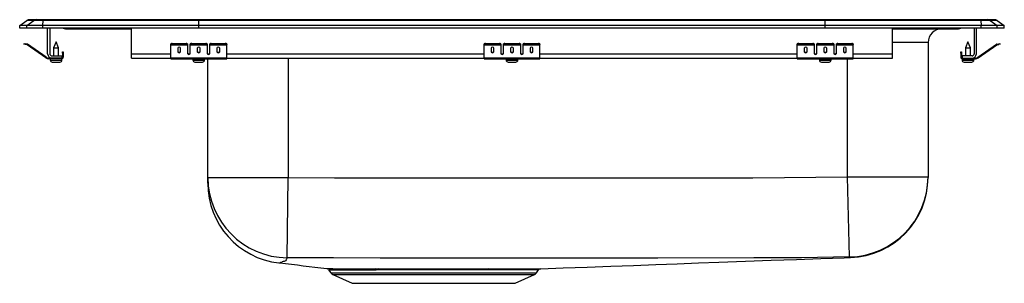
# Model space of a CAD drawing. Units: inches. Extents: x -11 to 11, y -5.7 to 0.2.
import ezdxf

# ---------------------------------------------------------------- set-up
doc = ezdxf.new("R2010")
doc.units = ezdxf.units.IN
doc.header["$LTSCALE"] = 8
doc.header["$MEASUREMENT"] = 0
doc.layers.get('0').update_dxf_attribs({"linetype": 'CONTINUOUS'})

# ---------------------------------------------------------------- blocks, each defined once
blk = doc.blocks.new('LRADQ222255_Left')
for p, q in [((-11, 0.056), (-10.837, 0.171)), ((-11, 0), (-11, 0.056)), ((-10.844, 0.056), (-11, 0.056)), ((-10.844, 0), (-11, 0)), ((-10.844, 0.056), (-10.681, 0.171)), ((-10.486, 0.056), (-10.844, 0.056)), ((-10.844, 0), (-10.844, 0.056)), ((-10.486, 0), (-10.844, 0)), ((-10.681, 0.171), (-10.837, 0.171)), ((-10.785, 0.188), (-10.628, 0.188)), ((-10.478, 0.171), (-10.681, 0.171)), ((-10.628, 0.188), (-10.476, 0.188)), ((-10.486, 0.056), (-10.478, 0.171)), ((-7, 0.056), (-10.486, 0.056)), ((-10.486, 0), (-10.486, 0.056)), ((-7, 0), (-10.486, 0)), ((-6.997, 0.171), (-10.478, 0.171)), ((-10.476, 0.188), (-6.995, 0.188)), ((-10.375, -0.575), (-10.375, 0)), ((-10.327, 0), (-10.327, -0.575)), ((-8.5, -0.575), (-8.5, 0)), ((-7, 0.056), (-6.997, 0.171)), ((7, 0.056), (-7, 0.056)), ((-7, 0), (-7, 0.056)), ((7, 0), (-7, 0)), ((6.997, 0.171), (-6.997, 0.171)), ((-6.995, 0.188), (6.995, 0.188)), ((6.995, 0.188), (10.476, 0.188)), ((7, 0.056), (6.997, 0.171)), ((10.478, 0.171), (6.997, 0.171)), ((7, 0), (7, 0.056)), ((10.486, 0.056), (7, 0.056)), ((10.486, 0), (7, 0)), ((10.327, 0), (10.327, -0.575)), ((10.375, -0.575), (10.375, 0)), ((10.476, 0.188), (10.628, 0.188)), ((10.478, 0.171), (10.486, 0.056)), ((10.681, 0.171), (10.478, 0.171)), ((10.486, 0), (10.486, 0.056)), ((10.844, 0.056), (10.486, 0.056)), ((10.844, 0), (10.486, 0)), ((10.628, 0.188), (10.785, 0.188)), ((10.681, 0.171), (10.844, 0.056)), ((10.837, 0.171), (10.681, 0.171)), ((10.837, 0.171), (11, 0.056)), ((10.844, 0), (10.844, 0.056)), ((11, 0.056), (10.844, 0.056)), ((11, 0), (10.844, 0)), ((11, 0), (11, 0.056)), ((-9.979, -0.015), (-9.891, -0.015)), ((-9.891, -0.015), (-8.966, -0.015)), ((-8.966, -0.015), (-8.5, -0.015)), ((8.5, -0.575), (8.5, 0)), ((8.5, -0.015), (8.966, -0.015)), ((8.966, -0.015), (9.891, -0.015)), ((9.891, -0.015), (9.979, -0.015)), ((-10.904, -0.358), (-10.901, -0.344)), ((-10.874, -0.365), (-10.904, -0.358)), ((-10.901, -0.344), (-10.87, -0.351)), ((-10.87, -0.351), (-10.874, -0.365)), ((-10.835, -0.374), (-10.874, -0.365)), ((-10.832, -0.359), (-10.87, -0.351)), ((-10.835, -0.374), (-10.832, -0.359)), ((-10.825, -0.362), (-10.834, -0.375)), ((-10.419, -0.665), (-10.834, -0.375)), ((-10.41, -0.653), (-10.825, -0.362)), ((-10.187, -0.311), (-10.243, -0.445)), ((-10.132, -0.445), (-10.187, -0.311)), ((-7.625, -0.365), (-7.625, -0.351)), ((-7.625, -0.374), (-7.625, -0.365)), ((-7.625, -0.374), (-7.25, -0.374)), ((-7.625, -0.375), (-7.625, -0.374)), ((-7.625, -0.375), (-7.25, -0.375)), ((-7.625, -0.665), (-7.625, -0.375)), ((-7.594, -0.344), (-7.594, -0.358)), ((-7.594, -0.344), (-7.281, -0.344)), ((-7.594, -0.358), (-7.281, -0.358)), ((-7.281, -0.358), (-7.281, -0.344)), ((-7.25, -0.351), (-7.25, -0.365)), ((-7.25, -0.365), (-7.25, -0.374)), ((-7.25, -0.374), (-7.25, -0.375)), ((-7.25, -0.375), (-7.25, -0.567)), ((-7.188, -0.365), (-7.188, -0.351)), ((-7.188, -0.374), (-7.188, -0.365)), ((-7.188, -0.374), (-6.812, -0.374)), ((-7.188, -0.375), (-7.188, -0.374)), ((-7.188, -0.375), (-6.812, -0.375)), ((-7.188, -0.567), (-7.188, -0.375)), ((-7.156, -0.344), (-7.156, -0.358)), ((-7.156, -0.344), (-6.844, -0.344)), ((-7.156, -0.358), (-6.844, -0.358)), ((-6.844, -0.358), (-6.844, -0.344)), ((-6.812, -0.351), (-6.812, -0.365)), ((-6.812, -0.365), (-6.812, -0.374)), ((-6.812, -0.374), (-6.812, -0.375)), ((-6.812, -0.375), (-6.812, -0.567)), ((-6.75, -0.365), (-6.75, -0.351)), ((-6.75, -0.374), (-6.75, -0.365)), ((-6.75, -0.374), (-6.375, -0.374)), ((-6.75, -0.375), (-6.75, -0.374)), ((-6.75, -0.375), (-6.375, -0.375)), ((-6.75, -0.567), (-6.75, -0.375)), ((-6.719, -0.344), (-6.719, -0.358)), ((-6.719, -0.344), (-6.406, -0.344)), ((-6.719, -0.358), (-6.406, -0.358)), ((-6.406, -0.358), (-6.406, -0.344)), ((-6.375, -0.351), (-6.375, -0.365)), ((-6.375, -0.374), (-6.375, -0.365)), ((-6.375, -0.375), (-6.375, -0.374)), ((-6.375, -0.665), (-6.375, -0.375)), ((-0.625, -0.365), (-0.625, -0.351)), ((-0.625, -0.374), (-0.625, -0.365)), ((-0.625, -0.374), (-0.25, -0.374)), ((-0.625, -0.375), (-0.625, -0.374)), ((-0.625, -0.375), (-0.25, -0.375)), ((-0.625, -0.665), (-0.625, -0.375)), ((-0.594, -0.344), (-0.594, -0.358)), ((-0.594, -0.344), (-0.281, -0.344)), ((-0.594, -0.358), (-0.281, -0.358)), ((-0.281, -0.358), (-0.281, -0.344)), ((-0.25, -0.351), (-0.25, -0.365)), ((-0.25, -0.365), (-0.25, -0.374)), ((-0.25, -0.374), (-0.25, -0.375)), ((-0.25, -0.375), (-0.25, -0.567)), ((-0.188, -0.365), (-0.188, -0.351)), ((-0.188, -0.374), (-0.188, -0.365)), ((-0.188, -0.374), (0.188, -0.374)), ((-0.188, -0.375), (-0.188, -0.374)), ((-0.188, -0.375), (0.188, -0.375)), ((-0.188, -0.567), (-0.188, -0.375)), ((-0.156, -0.344), (-0.156, -0.358)), ((-0.156, -0.344), (0.156, -0.344)), ((-0.156, -0.358), (0.156, -0.358)), ((0.156, -0.358), (0.156, -0.344)), ((0.188, -0.351), (0.188, -0.365)), ((0.188, -0.365), (0.188, -0.374)), ((0.188, -0.374), (0.188, -0.375)), ((0.188, -0.375), (0.188, -0.567)), ((0.25, -0.365), (0.25, -0.351)), ((0.25, -0.374), (0.25, -0.365)), ((0.25, -0.374), (0.625, -0.374)), ((0.25, -0.375), (0.25, -0.374)), ((0.25, -0.375), (0.625, -0.375)), ((0.25, -0.567), (0.25, -0.375)), ((0.281, -0.344), (0.281, -0.358)), ((0.281, -0.344), (0.594, -0.344)), ((0.281, -0.358), (0.594, -0.358)), ((0.594, -0.358), (0.594, -0.344)), ((0.625, -0.351), (0.625, -0.365)), ((0.625, -0.374), (0.625, -0.365)), ((0.625, -0.375), (0.625, -0.374)), ((0.625, -0.665), (0.625, -0.375)), ((6.375, -0.365), (6.375, -0.351)), ((6.375, -0.374), (6.375, -0.365)), ((6.375, -0.374), (6.75, -0.374)), ((6.375, -0.375), (6.375, -0.374)), ((6.375, -0.375), (6.75, -0.375)), ((6.375, -0.665), (6.375, -0.375)), ((6.406, -0.344), (6.406, -0.358)), ((6.406, -0.344), (6.719, -0.344)), ((6.406, -0.358), (6.719, -0.358)), ((6.719, -0.358), (6.719, -0.344)), ((6.75, -0.351), (6.75, -0.365)), ((6.75, -0.365), (6.75, -0.374)), ((6.75, -0.374), (6.75, -0.375)), ((6.75, -0.375), (6.75, -0.567)), ((6.812, -0.365), (6.812, -0.351)), ((6.812, -0.374), (6.812, -0.365)), ((6.812, -0.374), (7.188, -0.374)), ((6.812, -0.375), (6.812, -0.374)), ((6.812, -0.375), (7.188, -0.375)), ((6.812, -0.567), (6.812, -0.375)), ((6.844, -0.344), (6.844, -0.358)), ((6.844, -0.344), (7.156, -0.344)), ((6.844, -0.358), (7.156, -0.358)), ((7.156, -0.358), (7.156, -0.344)), ((7.188, -0.351), (7.188, -0.365)), ((7.188, -0.365), (7.188, -0.374)), ((7.188, -0.374), (7.188, -0.375)), ((7.188, -0.375), (7.188, -0.567)), ((7.25, -0.365), (7.25, -0.351)), ((7.25, -0.374), (7.25, -0.365)), ((7.25, -0.374), (7.625, -0.374)), ((7.25, -0.375), (7.25, -0.374)), ((7.25, -0.375), (7.625, -0.375)), ((7.25, -0.567), (7.25, -0.375)), ((7.281, -0.344), (7.281, -0.358)), ((7.281, -0.344), (7.594, -0.344)), ((7.281, -0.358), (7.594, -0.358)), ((7.594, -0.358), (7.594, -0.344)), ((7.625, -0.351), (7.625, -0.365)), ((7.625, -0.374), (7.625, -0.365)), ((7.625, -0.375), (7.625, -0.374)), ((7.625, -0.665), (7.625, -0.375)), ((9.296, -0.327), (8.5, -0.327)), ((9.296, -0.327), (9.296, -3.328)), ((10.187, -0.311), (10.132, -0.445)), ((10.242, -0.445), (10.187, -0.311)), ((10.41, -0.653), (10.825, -0.362)), ((10.419, -0.665), (10.834, -0.375)), ((10.834, -0.375), (10.825, -0.362)), ((10.832, -0.359), (10.87, -0.351)), ((10.832, -0.359), (10.835, -0.374)), ((10.835, -0.374), (10.874, -0.365)), ((10.87, -0.351), (10.901, -0.344)), ((10.874, -0.365), (10.87, -0.351)), ((10.904, -0.358), (10.874, -0.365)), ((10.901, -0.344), (10.904, -0.358)), ((-10.419, -0.665), (-10.41, -0.653)), ((-10.279, -0.623), (-10.062, -0.623)), ((-10.243, -0.445), (-10.243, -0.623)), ((-10.243, -0.445), (-10.187, -0.445)), ((-10.187, -0.445), (-10.132, -0.445)), ((-10.132, -0.623), (-10.132, -0.445)), ((-10.062, -0.623), (-10.062, -0.671)), ((-10.042, -0.562), (-10.042, -0.531)), ((-10.042, -0.531), (-10.027, -0.531)), ((-10.027, -0.562), (-10.042, -0.562)), ((-10.042, -0.562), (-10.042, -0.651)), ((-10.042, -0.651), (-10.027, -0.651)), ((-10.027, -0.531), (-10.027, -0.562)), ((-10.027, -0.562), (-10.027, -0.651)), ((-8.5, -0.671), (-8.5, -0.575)), ((-8.5, -0.575), (-7.625, -0.575)), ((-7.469, -0.45), (-7.469, -0.532)), ((-7.406, -0.532), (-7.406, -0.45)), ((-7.233, -0.575), (-7.205, -0.575)), ((-7.031, -0.45), (-7.031, -0.532)), ((-6.969, -0.532), (-6.969, -0.45)), ((-6.795, -0.575), (-6.767, -0.575)), ((-6.594, -0.45), (-6.594, -0.532)), ((-6.531, -0.532), (-6.531, -0.45)), ((-6.375, -0.575), (-0.625, -0.575)), ((-0.469, -0.45), (-0.469, -0.532)), ((-0.406, -0.532), (-0.406, -0.45)), ((-0.233, -0.575), (-0.205, -0.575)), ((-0.031, -0.45), (-0.031, -0.532)), ((0.031, -0.532), (0.031, -0.45)), ((0.205, -0.575), (0.233, -0.575)), ((0.406, -0.45), (0.406, -0.532)), ((0.469, -0.532), (0.469, -0.45)), ((0.625, -0.575), (6.375, -0.575)), ((6.531, -0.45), (6.531, -0.532)), ((6.594, -0.532), (6.594, -0.45)), ((6.767, -0.575), (6.795, -0.575)), ((6.969, -0.45), (6.969, -0.532)), ((7.031, -0.532), (7.031, -0.45)), ((7.205, -0.575), (7.233, -0.575)), ((7.406, -0.45), (7.406, -0.532)), ((7.469, -0.532), (7.469, -0.45)), ((7.625, -0.575), (8.5, -0.575)), ((8.5, -0.671), (8.5, -0.575)), ((10.027, -0.531), (10.042, -0.531)), ((10.027, -0.562), (10.027, -0.531)), ((10.042, -0.562), (10.027, -0.562)), ((10.027, -0.562), (10.027, -0.651)), ((10.027, -0.651), (10.042, -0.651)), ((10.042, -0.531), (10.042, -0.562)), ((10.042, -0.562), (10.042, -0.651)), ((10.062, -0.623), (10.062, -0.671)), ((10.279, -0.623), (10.062, -0.623)), ((10.132, -0.445), (10.132, -0.623)), ((10.132, -0.445), (10.242, -0.445)), ((10.242, -0.623), (10.242, -0.445)), ((10.41, -0.653), (10.419, -0.665)), ((-10.353, -0.671), (-10.353, -0.686)), ((-10.279, -0.671), (-10.353, -0.671)), ((-10.062, -0.686), (-10.353, -0.686)), ((-10.319, -0.686), (-10.319, -0.717)), ((-10.319, -0.717), (-10.187, -0.717)), ((-10.062, -0.671), (-10.279, -0.671)), ((-10.272, -0.763), (-10.187, -0.763)), ((-10.187, -0.717), (-10.056, -0.717)), ((-10.187, -0.763), (-10.101, -0.763)), ((-10.062, -0.686), (-10.062, -0.671)), ((-10.062, -0.686), (-10.056, -0.686)), ((-10.056, -0.717), (-10.056, -0.686)), ((-8.5, -0.671), (-7.625, -0.671)), ((-7.625, -0.665), (-6.375, -0.665)), ((-7.625, -0.686), (-7.625, -0.665)), ((-7.625, -0.686), (-6.375, -0.686)), ((-7.132, -0.717), (-6.868, -0.717)), ((-7.132, -0.686), (-7.132, -0.717)), ((-7.085, -0.763), (-6.915, -0.763)), ((-6.868, -0.717), (-6.868, -0.686)), ((-6.796, -3.349), (-6.796, -0.686)), ((-6.375, -0.686), (-6.375, -0.665)), ((-6.375, -0.671), (-0.625, -0.671)), ((-5, -0.671), (-5, -3.349)), ((-0.625, -0.665), (0.625, -0.665)), ((-0.625, -0.686), (-0.625, -0.665)), ((-0.625, -0.686), (0.625, -0.686)), ((-0.131, -0.686), (-0.131, -0.717)), ((-0.131, -0.717), (0.132, -0.717)), ((-0.085, -0.763), (0.085, -0.763)), ((0.132, -0.717), (0.132, -0.686)), ((0.625, -0.686), (0.625, -0.665)), ((0.625, -0.671), (6.375, -0.671)), ((6.375, -0.665), (7.625, -0.665)), ((6.375, -0.686), (6.375, -0.665)), ((6.375, -0.686), (7.625, -0.686)), ((6.868, -0.717), (7.132, -0.717)), ((6.868, -0.686), (6.868, -0.717)), ((6.914, -0.763), (7.085, -0.763)), ((7.132, -0.717), (7.132, -0.686)), ((7.5, -3.328), (7.5, -0.686)), ((7.625, -0.686), (7.625, -0.665)), ((7.625, -0.671), (8.5, -0.671)), ((10.056, -0.686), (10.056, -0.717)), ((10.056, -0.686), (10.062, -0.686)), ((10.056, -0.717), (10.319, -0.717)), ((10.062, -0.671), (10.062, -0.686)), ((10.062, -0.671), (10.279, -0.671)), ((10.062, -0.686), (10.353, -0.686)), ((10.101, -0.763), (10.273, -0.763)), ((10.279, -0.671), (10.353, -0.671)), ((10.319, -0.717), (10.319, -0.686)), ((10.353, -0.686), (10.353, -0.671)), ((-6.796, -3.349), (-5, -3.349)), ((-6.796, -3.473), (-6.796, -3.349)), ((-5.023, -5.144), (-5, -3.349)), ((7.538, -5.124), (7.5, -3.328)), ((7.5, -3.328), (9.296, -3.328)), ((9.296, -3.328), (9.296, -3.343)), ((-4.139, -5.384), (-4.139, -5.384)), ((-4.097, -5.411), (-4.048, -5.481)), ((-4.048, -5.481), (0.548, -5.481)), ((-3.059, -5.388), (-2.994, -5.388)), ((-2.969, -5.414), (-3.032, -5.414)), ((0.548, -5.481), (0.594, -5.415)), ((-4.004, -5.518), (-3.573, -5.714)), ((-4.004, -5.518), (0.504, -5.518)), ((-3.573, -5.714), (0.073, -5.714)), ((0.073, -5.714), (0.504, -5.518))]:
    blk.add_line(p, q)
for points in [[(-5, -3.349), (-3.967, -3.353), (-2.935, -3.354), (-0.87, -3.356), (3.261, -3.355), (5.38, -3.353), (7.5, -3.328)], [(-5.023, -5.144), (-5.046, -5.189), (-5.062, -5.209), (-5.091, -5.225), (-5.113, -5.229), (-5.137, -5.23), (-5.137, -5.23)], [(7.538, -5.124), (6.47, -5.142), (5.935, -5.146), (5.401, -5.147), (3.262, -5.149), (-0.871, -5.15), (-2.947, -5.149), (-3.985, -5.147), (-5.023, -5.144)], [(0.642, -5.388), (1.143, -5.37), (1.683, -5.35), (2.207, -5.331), (2.716, -5.312), (3.211, -5.294), (3.694, -5.276), (4.164, -5.258), (4.623, -5.241), (5.218, -5.219), (5.794, -5.198), (6.354, -5.178), (6.897, -5.158), (7.425, -5.14), (7.56, -5.135)], [(7.565, -5.138), (7.565, -5.138), (7.562, -5.137), (7.56, -5.135), (7.559, -5.134), (7.554, -5.134), (7.538, -5.124)], [(-2.994, -5.388), (-2.715, -5.387), (-2.415, -5.387), (-2.222, -5.387), (-2.025, -5.387), (-1.822, -5.387), (-1.616, -5.388), (-1.427, -5.388), (-1.238, -5.388), (-1.05, -5.388), (-0.864, -5.388), (-0.69, -5.388), (-0.522, -5.388)], [(-0.547, -5.415), (-0.711, -5.415), (-0.882, -5.415), (-1.058, -5.414), (-1.239, -5.414), (-1.427, -5.414), (-1.619, -5.414), (-1.813, -5.414), (-2.008, -5.414), (-2.206, -5.414), (-2.401, -5.414), (-2.691, -5.414), (-2.969, -5.414)], [(0.593, -5.414), (0.59, -5.414), (0.57, -5.415), (0.533, -5.415), (0.479, -5.415), (0.411, -5.415), (0.328, -5.415), (0.228, -5.415), (0.113, -5.415), (-0.011, -5.415), (-0.148, -5.415), (-0.295, -5.415), (-0.547, -5.415)], [(-0.522, -5.388), (-0.265, -5.388), (-0.115, -5.388), (0.024, -5.388), (0.152, -5.388), (0.266, -5.388), (0.366, -5.388), (0.454, -5.388), (0.525, -5.388), (0.579, -5.388), (0.617, -5.388), (0.638, -5.388), (0.642, -5.388)]]:
    blk.add_lwpolyline(points)
for centre, radius, start, end in [((-10.785, 0.096), 0.0911, 90, 125.1176), ((-10.628, 0.097), 0.0909, 90.0025, 125.1483), ((-10.433, 0.173), 0.0458, 161.3919, 182.4771), ((-9.979, 0.076), 0.0911, 236.8239, 270), ((-9.891, 0.076), 0.0909, 236.7943, 269.9981), ((-8.933, -0.002), 0.0356, 176.3905, 200.7084), ((8.933, -0.002), 0.0356, 339.2916, 3.6095), ((9.891, 0.076), 0.0909, 270.0019, 303.2057), ((9.979, 0.076), 0.0911, 270, 303.1761), ((10.433, 0.173), 0.0458, 357.5229, 18.6081), ((10.628, 0.097), 0.0909, 54.8517, 89.9975), ((10.785, 0.096), 0.0911, 54.8824, 90), ((9.609, -0.327), 0.312, 90, 180), ((-10.836, -0.379), 0.005, 55, 77.5), ((-10.836, -0.379), 0.02, 55, 77.5), ((-7.601, -0.385), 0.0418, 79.7472, 124.6782), ((-7.601, -0.4), 0.0418, 79.7472, 124.6782), ((-7.274, -0.385), 0.0418, 55.3218, 100.2528), ((-7.274, -0.4), 0.0418, 55.3218, 100.2528), ((-7.164, -0.385), 0.0418, 79.7472, 124.6782), ((-7.164, -0.4), 0.0418, 79.7472, 124.6782), ((-6.836, -0.385), 0.0418, 55.3218, 100.2528), ((-6.836, -0.4), 0.0418, 55.3218, 100.2528), ((-6.726, -0.385), 0.0418, 79.7472, 124.6782), ((-6.726, -0.4), 0.0418, 79.7472, 124.6782), ((-6.399, -0.385), 0.0418, 55.3218, 100.2528), ((-6.399, -0.4), 0.0418, 55.3218, 100.2528), ((-0.601, -0.385), 0.0418, 79.7472, 124.6782), ((-0.601, -0.4), 0.0418, 79.7472, 124.6782), ((-0.274, -0.385), 0.0418, 55.3218, 100.2528), ((-0.274, -0.4), 0.0418, 55.3218, 100.2528), ((-0.164, -0.385), 0.0418, 79.7472, 124.6782), ((-0.164, -0.4), 0.0418, 79.7472, 124.6782), ((0.164, -0.385), 0.0418, 55.3218, 100.2528), ((0.164, -0.4), 0.0418, 55.3218, 100.2528), ((0.274, -0.385), 0.0418, 79.7472, 124.6782), ((0.274, -0.4), 0.0418, 79.7472, 124.6782), ((0.601, -0.385), 0.0418, 55.3218, 100.2528), ((0.601, -0.4), 0.0418, 55.3218, 100.2528), ((6.399, -0.385), 0.0418, 79.7472, 124.6782), ((6.399, -0.4), 0.0418, 79.7472, 124.6782), ((6.726, -0.385), 0.0418, 55.3218, 100.2528), ((6.726, -0.4), 0.0418, 55.3218, 100.2528), ((6.836, -0.385), 0.0418, 79.7472, 124.6782), ((6.836, -0.4), 0.0418, 79.7472, 124.6782), ((7.164, -0.385), 0.0418, 55.3218, 100.2528), ((7.164, -0.4), 0.0418, 55.3218, 100.2528), ((7.274, -0.385), 0.0418, 79.7472, 124.6782), ((7.274, -0.4), 0.0418, 79.7472, 124.6782), ((7.601, -0.385), 0.0418, 55.3218, 100.2528), ((7.601, -0.4), 0.0418, 55.3218, 100.2528), ((10.836, -0.379), 0.02, 102.5, 125), ((10.836, -0.379), 0.005, 102.5, 125), ((-10.353, -0.571), 0.1, 235, 270), ((-10.279, -0.575), 0.096, 180, 270), ((-10.279, -0.575), 0.048, 180, 270), ((-10.062, -0.651), 0.035, 270, 0), ((-10.062, -0.651), 0.02, 270, 0), ((10.062, -0.651), 0.035, 180, 270), ((10.062, -0.651), 0.02, 180, 270), ((10.279, -0.575), 0.096, 270, 0), ((10.279, -0.575), 0.048, 270, 0), ((10.353, -0.571), 0.1, 270, 305), ((-10.353, -0.571), 0.115, 235, 270), ((-10.272, -0.717), 0.046, 180, 270), ((-10.101, -0.717), 0.046, 270, 0), ((-7.085, -0.717), 0.046, 180, 270), ((-6.915, -0.717), 0.046, 270, 0), ((-0.085, -0.717), 0.046, 180, 270), ((0.085, -0.717), 0.046, 270, 0), ((6.914, -0.717), 0.046, 180, 270), ((7.085, -0.717), 0.046, 270, 0), ((10.101, -0.717), 0.046, 180, 270), ((10.273, -0.717), 0.046, 270, 0), ((10.353, -0.571), 0.115, 270, 305), ((-5.001, -3.348), 1.795, 180.0193, 269.2958), ((-5, -3.475), 1.796, 179.9796, 263.3553), ((7.5, -3.328), 1.796, 271.2191, 359.9962), ((7.5, -3.343), 1.796, 272.0583, 0), ((-5.238, -5.112), 0.149, 281.8753, 289.2034), ((-5.248, -5.048), 0.213, 285.8687, 301.1967), ((16.853, 167.943), 174.593, 262.74702, 263.09438), ((7.639, -5.025), 0.136, 234.3412, 236.5959), ((-3.266, 92.56), 97.948, 269.48914, 270.121), ((-4.143, -5.438), 0.0534, 30.7509, 72.1417), ((-3.252, 76.658), 82.073, 269.41093, 270.15318), ((-3.959, -5.419), 0.109, 215, 245.4762), ((-3.067, -5.423), 0.0361, 13.5934, 76.3867), ((-3.003, -5.421), 0.0352, 12.095, 74.9469), ((-0.514, -5.422), 0.0346, 104.3327, 168.5439), ((0.459, -5.419), 0.109, 294.5238, 325), ((0.645, -5.45), 0.0625, 96.0497, 145.5912)]:
    blk.add_arc(centre, radius, start, end)
for centre, major_axis, ratio, start_param, end_param in [((-6.995, 0.096), (0, 0.0911), 0.022431, 0, 0.612917), ((6.995, 0.096), (0, 0.0911), 0.022431, 5.670268, 6.283185), ((-7.438, -0.45), (-0.0312, 0), 0.700208, 3.141593, 6.283185), ((-7, -0.45), (-0.0312, 0), 0.700208, 3.141593, 6.283185), ((-6.562, -0.45), (-0.0312, 0), 0.700208, 3.141593, 6.283185), ((-0.438, -0.45), (-0.0312, 0), 0.700208, 3.141593, 6.283185), ((0, -0.45), (-0.0312, 0), 0.700208, 3.141593, 6.283185), ((0.438, -0.45), (-0.0312, 0), 0.700208, 3.141593, 6.283185), ((6.562, -0.45), (-0.0312, 0), 0.700208, 3.141593, 6.283185), ((7, -0.45), (-0.0312, 0), 0.700208, 3.141593, 6.283185), ((7.438, -0.45), (-0.0313, 0), 0.700208, 3.141593, 6.283185), ((-7.438, -0.52), (-0.0312, 0), 0.700208, 0, 3.141593), ((-7.438, -0.532), (-0.0312, 0), 0.700208, 0, 3.141593), ((-7.219, -0.555), (-0.0312, 0), 0.700208, 0, 3.141593), ((-7.219, -0.567), (-0.0312, 0), 0.700208, 0, 3.141593), ((-7, -0.52), (-0.0312, 0), 0.700208, 0, 3.141593), ((-7, -0.532), (-0.0312, 0), 0.700208, 0, 3.141593), ((-6.781, -0.555), (-0.0312, 0), 0.700208, 0, 3.141593), ((-6.781, -0.567), (-0.0312, 0), 0.700208, 0, 3.141593), ((-6.562, -0.52), (-0.0312, 0), 0.700208, 0, 3.141593), ((-6.562, -0.532), (-0.0312, 0), 0.700208, 0, 3.141593), ((-0.438, -0.52), (-0.0312, 0), 0.700208, 0, 3.141593), ((-0.438, -0.532), (-0.0312, 0), 0.700208, 0, 3.141593), ((-0.219, -0.555), (-0.0312, 0), 0.700208, 0, 3.141593), ((-0.219, -0.567), (-0.0312, 0), 0.700208, 0, 3.141593), ((0, -0.52), (-0.0312, 0), 0.700208, 0, 3.141593), ((0, -0.532), (-0.0312, 0), 0.700208, 0, 3.141593), ((0.219, -0.555), (-0.0312, 0), 0.700208, 0, 3.141593), ((0.219, -0.567), (-0.0312, 0), 0.700208, 0, 3.141593), ((0.438, -0.52), (-0.0312, 0), 0.700208, 0, 3.141593), ((0.438, -0.532), (-0.0312, 0), 0.700208, 0, 3.141593), ((6.562, -0.52), (-0.0312, 0), 0.700208, 0, 3.141593), ((6.562, -0.532), (-0.0312, 0), 0.700208, 0, 3.141593), ((6.781, -0.555), (-0.0313, 0), 0.700208, 0, 3.141593), ((6.781, -0.567), (-0.0313, 0), 0.700208, 0, 3.141593), ((7, -0.52), (-0.0312, 0), 0.700208, 0, 3.141593), ((7, -0.532), (-0.0312, 0), 0.700208, 0, 3.141593), ((7.219, -0.555), (-0.0312, 0), 0.700208, 0, 3.141593), ((7.219, -0.567), (-0.0312, 0), 0.700208, 0, 3.141593), ((7.438, -0.52), (-0.0313, 0), 0.700208, 0, 3.141593), ((7.438, -0.532), (-0.0313, 0), 0.700208, 0, 3.141593)]:
    blk.add_ellipse(centre, major_axis=major_axis, ratio=ratio, start_param=start_param, end_param=end_param)

msp = doc.modelspace()

# ---------------------------------------------------------------- block references
msp.add_blockref('LRADQ222255_Left', (0, 0))

doc.saveas('drawing.dxf')
